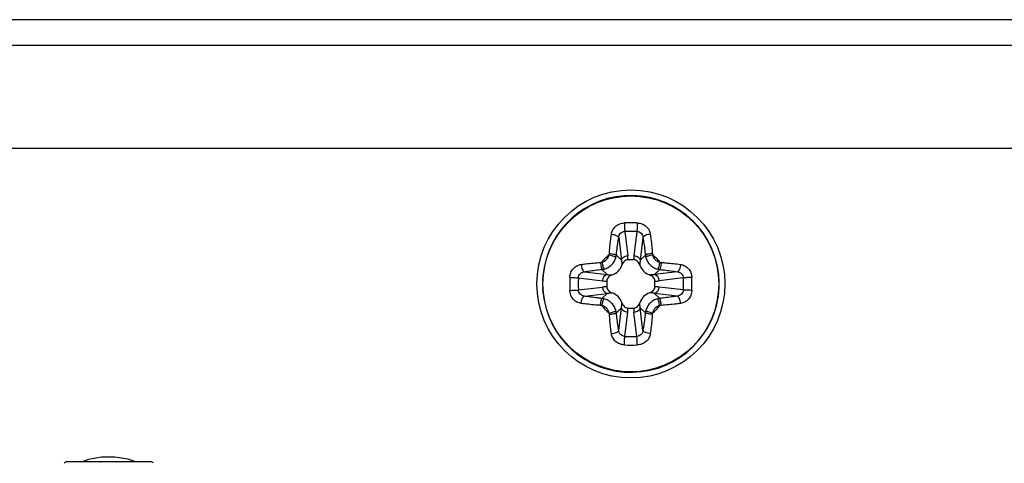
# Model space of a CAD drawing. Units: millimetres. Extents: x -8672 to -5228, y 53 to 1584.
# Drawn here: x -5697 to -5666, y 200 to 214 of the extents above; entities that cross this region are included whole.
import ezdxf

# ---------------------------------------------------------------- set-up
doc = ezdxf.new("R2010")
doc.units = ezdxf.units.MM
doc.header["$LTSCALE"] = 65.395
doc.layers.get('0').update_dxf_attribs({"linetype": 'CONTINUOUS'})
doc.layers.add('7_ALL_FEATURES', color=7, linetype='CONTINUOUS')

msp = doc.modelspace()

# ---------------------------------------------------------------- linework, layer by layer
at = {"color": 7, "linetype": 'Continuous'}
for p, q in [((-5677.803, 207.582), (-5677.712, 206.828)), ((-5677.427, 207.582), (-5677.518, 206.828)), ((-5677.993, 207.396), (-5677.909, 206.691)), ((-5677.237, 207.396), (-5677.322, 206.691)), ((-5677.909, 206.691), (-5678.067, 206.849)), ((-5677.525, 206.7), (-5677.705, 206.7)), ((-5677.322, 206.691), (-5677.164, 206.849)), ((-5679.062, 206.328), (-5678.357, 206.243)), ((-5678.357, 206.243), (-5678.515, 206.401)), ((-5676.874, 206.243), (-5676.716, 206.401)), ((-5676.168, 206.328), (-5676.874, 206.243)), ((-5680.346, 206.05), (-5680.363, 206.05)), ((-5679.247, 206.137), (-5678.493, 206.047)), ((-5678.365, 206.039), (-5678.365, 205.86)), ((-5676.865, 205.86), (-5676.865, 206.039)), ((-5675.983, 206.137), (-5676.737, 206.047)), ((-5680.363, 205.85), (-5680.346, 205.85)), ((-5679.247, 205.762), (-5678.493, 205.852)), ((-5679.062, 205.571), (-5678.357, 205.656)), ((-5678.357, 205.656), (-5678.515, 205.498)), ((-5676.168, 205.571), (-5676.874, 205.656)), ((-5676.874, 205.656), (-5676.716, 205.498)), ((-5675.983, 205.762), (-5676.737, 205.852)), ((-5677.909, 205.208), (-5678.067, 205.05)), ((-5677.993, 204.503), (-5677.909, 205.208)), ((-5677.803, 204.317), (-5677.712, 205.072)), ((-5677.705, 205.2), (-5677.525, 205.2)), ((-5677.427, 204.317), (-5677.518, 205.072)), ((-5677.322, 205.208), (-5677.164, 205.05)), ((-5677.237, 204.503), (-5677.322, 205.208)), ((-5692.566, 200.42), (-5695.164, 200.42))]:
    msp.add_line(p, q, dxfattribs=at)
msp.add_lwpolyline([(-5693.037, 200.42), (-5693.265, 200.497), (-5693.675, 200.562), (-5694.09, 200.56), (-5694.499, 200.488), (-5694.692, 200.42)], dxfattribs=at)
for radius in [2.925, 2.738, 2.737]:
    msp.add_circle((-5677.615, 205.95), radius, dxfattribs=at)
for centre, radius, start, end in [((-5677.615, 205.95), 2.75, 2.7047, 174.8827), ((-5677.615, 202.108), 5.744, 88.0091, 91.9909), ((-5677.615, 202.647), 4.938, 87.8214, 92.1786), ((-5678.611, 206.919), 0.328, 348.6807, 355.9059), ((-5676.619, 206.919), 0.328, 184.0944, 191.319), ((-5678.584, 206.945), 0.328, 274.0944, 281.319), ((-5677.615, 205.95), 1.128, 126.6845, 143.3155), ((-5678.567, 206.905), 0.504, 346.3284, 353.6435), ((-5678.737, 206.703), 1.033, 359.7952, 6.9118), ((-5676.493, 206.703), 1.033, 173.0884, 180.2049), ((-5676.663, 206.905), 0.504, 186.3566, 193.6715), ((-5677.615, 205.95), 1.128, 36.6845, 53.3155), ((-5676.646, 206.945), 0.328, 258.6807, 265.9059), ((-5678.57, 206.902), 0.504, 276.3566, 283.6715), ((-5678.357, 206.692), 0.489, 288.6594, 341.3406), ((-5676.873, 206.692), 0.489, 198.6594, 251.3406), ((-5676.66, 206.902), 0.504, 256.3284, 263.6435), ((-5677.615, 205.95), 2.751, 174.883, 177.9158), ((-5673.774, 205.95), 5.743, 178.0112, 180.0025), ((-5674.314, 205.95), 4.937, 177.8228, 180.002), ((-5678.369, 207.072), 1.033, 263.0884, 270.2049), ((-5676.861, 207.072), 1.033, 269.7952, 276.9118), ((-5680.916, 205.95), 4.937, 359.998, 2.1772), ((-5681.456, 205.95), 5.743, 359.9975, 1.9888), ((-5677.611, 205.95), 2.746, 1.4192, 2.7034), ((-5677.615, 205.95), 2.75, 359.9956, 2.0636), ((-5677.612, 205.95), 2.747, 359.9908, 1.4189), ((-5677.614, 205.95), 2.751, 182.0843, 185.1302), ((-5677.615, 205.95), 2.751, 182.0842, 185.1303), ((-5677.615, 205.95), 2.75, 185.1306, 357.6429), ((-5673.774, 205.949), 5.743, 179.9975, 181.9888), ((-5674.314, 205.95), 4.937, 179.998, 182.1772), ((-5678.369, 204.827), 1.033, 89.7952, 96.9118), ((-5678.357, 205.208), 0.489, 18.6594, 71.3406), ((-5676.873, 205.208), 0.489, 108.6594, 161.3406), ((-5676.861, 204.827), 1.033, 83.0884, 90.2049), ((-5680.916, 205.95), 4.937, 357.8228, 0.002), ((-5681.456, 205.949), 5.743, 358.0112, 0.0025), ((-5677.618, 205.95), 2.753, 357.6437, 359.9957), ((-5677.617, 205.95), 2.751, 357.6424, 359.9906), ((-5678.57, 204.997), 0.504, 76.3284, 83.6435), ((-5676.66, 204.997), 0.504, 96.3566, 103.6715), ((-5678.584, 204.954), 0.328, 78.6807, 85.9059), ((-5677.615, 205.95), 1.128, 216.6845, 233.3155), ((-5678.611, 204.981), 0.328, 4.0944, 11.319), ((-5678.567, 204.995), 0.504, 6.3566, 13.6715), ((-5678.737, 205.196), 1.033, 353.0884, 0.2049), ((-5676.493, 205.196), 1.033, 179.7952, 186.9118), ((-5676.663, 204.995), 0.504, 166.3284, 173.6435), ((-5676.619, 204.981), 0.328, 168.6807, 175.9059), ((-5677.615, 205.95), 1.128, 306.6845, 323.3155), ((-5676.646, 204.954), 0.328, 94.0944, 101.319), ((-5677.615, 209.252), 4.938, 267.8214, 272.1786), ((-5677.615, 209.792), 5.744, 268.0091, 271.9909), ((-5695.164, 200.32), 0.1, 90, 150), ((-5692.566, 200.32), 0.1, 30, 90)]:
    msp.add_arc(centre, radius, start, end, dxfattribs=at)
for points, knots in [([(-5678.222, 207.495), (-5678.215, 207.541), (-5678.186, 207.633), (-5678.094, 207.748), (-5677.965, 207.826), (-5677.865, 207.846), (-5677.815, 207.848)], [0, 0, 0, 0, 0.24026, 0.486124, 0.740453, 1, 1, 1, 1]), ([(-5677.815, 207.848), (-5677.814, 207.801), (-5677.812, 207.712), (-5677.807, 207.624), (-5677.803, 207.582)], [0, 0, 0, 0, 0.526779, 1, 1, 1, 1]), ([(-5677.416, 207.848), (-5677.416, 207.801), (-5677.419, 207.712), (-5677.424, 207.624), (-5677.427, 207.582)], [0, 0, 0, 0, 0.526774, 1, 1, 1, 1]), ([(-5677.416, 207.848), (-5677.365, 207.846), (-5677.265, 207.826), (-5677.136, 207.748), (-5677.045, 207.633), (-5677.015, 207.541), (-5677.009, 207.495)], [0, 0, 0, 0, 0.259548, 0.513877, 0.75974, 1, 1, 1, 1]), ([(-5678.283, 206.895), (-5678.28, 206.946), (-5678.264, 207.147), (-5678.242, 207.347), (-5678.222, 207.495)], [0, 0, 0, 0, 0.256094, 1, 1, 1, 1]), ([(-5678.222, 207.495), (-5678.195, 207.493), (-5678.144, 207.485), (-5678.075, 207.464), (-5678.022, 207.436), (-5677.997, 207.41), (-5677.993, 207.396)], [0, 0, 0, 0, 0.310714, 0.602691, 0.838718, 1, 1, 1, 1]), ([(-5677.993, 207.396), (-5677.991, 207.42), (-5677.978, 207.468), (-5677.937, 207.528), (-5677.876, 207.57), (-5677.827, 207.581), (-5677.803, 207.582)], [0, 0, 0, 0, 0.248874, 0.497553, 0.747983, 1, 1, 1, 1]), ([(-5677.427, 207.582), (-5677.403, 207.581), (-5677.355, 207.57), (-5677.294, 207.528), (-5677.252, 207.468), (-5677.24, 207.42), (-5677.237, 207.396)], [0, 0, 0, 0, 0.252018, 0.502449, 0.751126, 1, 1, 1, 1]), ([(-5677.009, 207.495), (-5677.035, 207.493), (-5677.087, 207.485), (-5677.156, 207.464), (-5677.208, 207.436), (-5677.233, 207.41), (-5677.237, 207.396)], [0, 0, 0, 0, 0.310716, 0.602693, 0.838718, 1, 1, 1, 1]), ([(-5677.009, 207.495), (-5677.002, 207.447), (-5676.977, 207.247), (-5676.958, 207.047), (-5676.947, 206.895)], [0, 0, 0, 0, 0.242622, 1, 1, 1, 1]), ([(-5678.067, 206.849), (-5678.061, 206.896), (-5678.04, 207.079), (-5678.015, 207.261), (-5677.993, 207.396)], [0, 0, 0, 0, 0.255932, 1, 1, 1, 1]), ([(-5677.237, 207.396), (-5677.23, 207.352), (-5677.202, 207.17), (-5677.179, 206.988), (-5677.164, 206.849)], [0, 0, 0, 0, 0.242746, 1, 1, 1, 1]), ([(-5678.283, 206.895), (-5678.258, 206.893), (-5678.211, 206.887), (-5678.155, 206.877), (-5678.116, 206.868), (-5678.094, 206.862), (-5678.078, 206.856), (-5678.069, 206.852), (-5678.067, 206.849)], [0, 0, 0, 0, 0.337236, 0.642053, 0.768893, 0.872664, 0.950216, 1, 1, 1, 1]), ([(-5676.947, 206.895), (-5676.972, 206.893), (-5677.019, 206.887), (-5677.076, 206.877), (-5677.114, 206.868), (-5677.137, 206.862), (-5677.153, 206.856), (-5677.161, 206.852), (-5677.164, 206.849)], [0, 0, 0, 0, 0.337236, 0.642054, 0.768894, 0.872664, 0.950216, 1, 1, 1, 1]), ([(-5679.16, 206.556), (-5679.112, 206.563), (-5678.913, 206.588), (-5678.712, 206.607), (-5678.561, 206.618)], [0, 0, 0, 0, 0.242601, 1, 1, 1, 1]), ([(-5678.561, 206.618), (-5678.558, 206.593), (-5678.552, 206.546), (-5678.543, 206.489), (-5678.534, 206.45), (-5678.528, 206.428), (-5678.522, 206.412), (-5678.517, 206.404), (-5678.515, 206.401)], [0, 0, 0, 0, 0.337236, 0.642054, 0.768894, 0.872664, 0.950216, 1, 1, 1, 1]), ([(-5678.52, 206.623), (-5678.465, 206.637), (-5678.36, 206.695), (-5678.302, 206.799), (-5678.289, 206.854)], [0, 0, 0, 0, 0.500098, 1, 1, 1, 1]), ([(-5678.52, 206.623), (-5678.514, 206.599), (-5678.502, 206.553), (-5678.487, 206.498), (-5678.474, 206.461), (-5678.466, 206.439), (-5678.459, 206.423), (-5678.454, 206.415), (-5678.451, 206.412)], [0, 0, 0, 0, 0.335696, 0.640204, 0.767384, 0.871761, 0.949997, 1, 1, 1, 1]), ([(-5678.451, 206.412), (-5678.406, 206.423), (-5678.319, 206.458), (-5678.208, 206.542), (-5678.123, 206.654), (-5678.089, 206.741), (-5678.078, 206.786)], [0, 0, 0, 0, 0.249673, 0.500101, 0.750479, 1, 1, 1, 1]), ([(-5678.289, 206.854), (-5678.265, 206.848), (-5678.218, 206.837), (-5678.164, 206.821), (-5678.126, 206.808), (-5678.105, 206.8), (-5678.089, 206.793), (-5678.081, 206.788), (-5678.078, 206.786)], [0, 0, 0, 0, 0.335695, 0.640203, 0.767383, 0.871761, 0.949997, 1, 1, 1, 1]), ([(-5677.909, 206.691), (-5677.905, 206.71), (-5677.887, 206.746), (-5677.841, 206.789), (-5677.781, 206.818), (-5677.735, 206.827), (-5677.712, 206.828)], [0, 0, 0, 0, 0.221913, 0.465085, 0.727684, 1, 1, 1, 1]), ([(-5677.909, 206.691), (-5677.906, 206.678), (-5677.898, 206.627), (-5677.894, 206.574), (-5677.894, 206.535)], [0, 0, 0, 0, 0.251105, 1, 1, 1, 1]), ([(-5677.705, 206.7), (-5677.727, 206.7), (-5677.772, 206.69), (-5677.827, 206.65), (-5677.868, 206.597), (-5677.887, 206.556), (-5677.894, 206.535)], [0, 0, 0, 0, 0.249442, 0.49933, 0.749582, 1, 1, 1, 1]), ([(-5677.337, 206.535), (-5677.344, 206.556), (-5677.362, 206.597), (-5677.403, 206.65), (-5677.459, 206.69), (-5677.503, 206.7), (-5677.525, 206.7)], [0, 0, 0, 0, 0.250418, 0.50067, 0.750558, 1, 1, 1, 1]), ([(-5677.518, 206.828), (-5677.495, 206.827), (-5677.45, 206.818), (-5677.389, 206.789), (-5677.343, 206.746), (-5677.326, 206.71), (-5677.322, 206.691)], [0, 0, 0, 0, 0.272316, 0.534915, 0.778087, 1, 1, 1, 1]), ([(-5677.322, 206.691), (-5677.324, 206.678), (-5677.333, 206.627), (-5677.337, 206.574), (-5677.337, 206.535)], [0, 0, 0, 0, 0.251106, 1, 1, 1, 1]), ([(-5676.941, 206.854), (-5676.966, 206.848), (-5677.012, 206.837), (-5677.067, 206.821), (-5677.104, 206.808), (-5677.126, 206.8), (-5677.141, 206.793), (-5677.15, 206.788), (-5677.153, 206.786)], [0, 0, 0, 0, 0.335695, 0.640203, 0.767384, 0.871761, 0.949997, 1, 1, 1, 1]), ([(-5677.153, 206.786), (-5677.142, 206.741), (-5677.107, 206.654), (-5677.023, 206.542), (-5676.911, 206.458), (-5676.824, 206.423), (-5676.779, 206.412)], [0, 0, 0, 0, 0.249494, 0.499866, 0.750309, 1, 1, 1, 1]), ([(-5676.941, 206.854), (-5676.928, 206.799), (-5676.87, 206.695), (-5676.766, 206.637), (-5676.711, 206.623)], [0, 0, 0, 0, 0.499869, 1, 1, 1, 1]), ([(-5676.711, 206.623), (-5676.716, 206.599), (-5676.728, 206.553), (-5676.744, 206.498), (-5676.756, 206.461), (-5676.765, 206.439), (-5676.772, 206.423), (-5676.777, 206.415), (-5676.779, 206.412)], [0, 0, 0, 0, 0.335695, 0.640203, 0.767383, 0.871761, 0.949997, 1, 1, 1, 1]), ([(-5676.67, 206.618), (-5676.672, 206.593), (-5676.678, 206.546), (-5676.687, 206.489), (-5676.696, 206.45), (-5676.703, 206.428), (-5676.709, 206.412), (-5676.713, 206.404), (-5676.716, 206.401)], [0, 0, 0, 0, 0.337236, 0.642053, 0.768893, 0.872664, 0.950216, 1, 1, 1, 1]), ([(-5676.67, 206.618), (-5676.618, 206.614), (-5676.418, 206.598), (-5676.218, 206.576), (-5676.07, 206.556)], [0, 0, 0, 0, 0.256116, 1, 1, 1, 1]), ([(-5679.513, 206.149), (-5679.512, 206.2), (-5679.491, 206.3), (-5679.414, 206.428), (-5679.299, 206.52), (-5679.207, 206.55), (-5679.16, 206.556)], [0, 0, 0, 0, 0.259392, 0.513732, 0.759664, 1, 1, 1, 1]), ([(-5679.247, 206.137), (-5679.247, 206.162), (-5679.236, 206.21), (-5679.194, 206.271), (-5679.133, 206.313), (-5679.086, 206.325), (-5679.062, 206.328)], [0, 0, 0, 0, 0.251861, 0.502307, 0.751049, 1, 1, 1, 1]), ([(-5679.16, 206.556), (-5679.158, 206.53), (-5679.151, 206.478), (-5679.129, 206.409), (-5679.102, 206.357), (-5679.075, 206.332), (-5679.062, 206.328)], [0, 0, 0, 0, 0.310716, 0.602693, 0.838718, 1, 1, 1, 1]), ([(-5679.062, 206.328), (-5679.018, 206.335), (-5678.836, 206.363), (-5678.653, 206.386), (-5678.515, 206.401)], [0, 0, 0, 0, 0.242724, 1, 1, 1, 1]), ([(-5676.716, 206.401), (-5676.669, 206.396), (-5676.486, 206.375), (-5676.304, 206.35), (-5676.168, 206.328)], [0, 0, 0, 0, 0.255954, 1, 1, 1, 1]), ([(-5676.07, 206.556), (-5676.072, 206.53), (-5676.08, 206.478), (-5676.101, 206.409), (-5676.129, 206.357), (-5676.155, 206.332), (-5676.168, 206.328)], [0, 0, 0, 0, 0.310714, 0.602691, 0.838718, 1, 1, 1, 1]), ([(-5676.168, 206.328), (-5676.145, 206.325), (-5676.097, 206.313), (-5676.036, 206.271), (-5675.994, 206.21), (-5675.984, 206.162), (-5675.983, 206.137)], [0, 0, 0, 0, 0.24893, 0.497658, 0.74811, 1, 1, 1, 1]), ([(-5676.07, 206.556), (-5676.024, 206.55), (-5675.931, 206.52), (-5675.817, 206.428), (-5675.739, 206.3), (-5675.719, 206.2), (-5675.717, 206.149)], [0, 0, 0, 0, 0.240316, 0.486233, 0.740579, 1, 1, 1, 1]), ([(-5679.513, 206.149), (-5679.467, 206.149), (-5679.378, 206.146), (-5679.289, 206.141), (-5679.247, 206.137)], [0, 0, 0, 0, 0.526778, 1, 1, 1, 1]), ([(-5678.493, 206.047), (-5678.492, 206.07), (-5678.484, 206.115), (-5678.455, 206.175), (-5678.412, 206.221), (-5678.375, 206.239), (-5678.357, 206.243)], [0, 0, 0, 0, 0.272316, 0.534915, 0.778087, 1, 1, 1, 1]), ([(-5678.201, 206.228), (-5678.222, 206.221), (-5678.263, 206.203), (-5678.316, 206.162), (-5678.355, 206.106), (-5678.365, 206.062), (-5678.365, 206.039)], [0, 0, 0, 0, 0.250418, 0.50067, 0.750558, 1, 1, 1, 1]), ([(-5678.357, 206.243), (-5678.344, 206.241), (-5678.292, 206.232), (-5678.24, 206.228), (-5678.201, 206.228)], [0, 0, 0, 0, 0.251106, 1, 1, 1, 1]), ([(-5676.874, 206.243), (-5676.887, 206.241), (-5676.938, 206.232), (-5676.991, 206.228), (-5677.03, 206.228)], [0, 0, 0, 0, 0.251105, 1, 1, 1, 1]), ([(-5676.865, 206.039), (-5676.865, 206.062), (-5676.875, 206.106), (-5676.914, 206.162), (-5676.968, 206.203), (-5677.009, 206.221), (-5677.03, 206.228)], [0, 0, 0, 0, 0.249442, 0.49933, 0.749582, 1, 1, 1, 1]), ([(-5676.874, 206.243), (-5676.855, 206.239), (-5676.819, 206.221), (-5676.776, 206.175), (-5676.747, 206.115), (-5676.738, 206.07), (-5676.737, 206.047)], [0, 0, 0, 0, 0.221913, 0.465085, 0.727684, 1, 1, 1, 1]), ([(-5675.717, 206.149), (-5675.764, 206.149), (-5675.852, 206.146), (-5675.941, 206.141), (-5675.983, 206.137)], [0, 0, 0, 0, 0.526779, 1, 1, 1, 1]), ([(-5679.513, 205.75), (-5679.467, 205.75), (-5679.378, 205.753), (-5679.289, 205.758), (-5679.247, 205.762)], [0, 0, 0, 0, 0.526779, 1, 1, 1, 1]), ([(-5679.16, 205.343), (-5679.207, 205.35), (-5679.299, 205.379), (-5679.414, 205.471), (-5679.491, 205.6), (-5679.512, 205.7), (-5679.513, 205.75)], [0, 0, 0, 0, 0.240316, 0.486233, 0.740579, 1, 1, 1, 1]), ([(-5679.062, 205.571), (-5679.086, 205.574), (-5679.133, 205.587), (-5679.194, 205.628), (-5679.236, 205.689), (-5679.247, 205.738), (-5679.247, 205.762)], [0, 0, 0, 0, 0.24893, 0.497658, 0.74811, 1, 1, 1, 1]), ([(-5678.357, 205.656), (-5678.375, 205.66), (-5678.412, 205.678), (-5678.455, 205.724), (-5678.484, 205.784), (-5678.492, 205.829), (-5678.493, 205.852)], [0, 0, 0, 0, 0.221913, 0.465085, 0.727684, 1, 1, 1, 1]), ([(-5678.365, 205.86), (-5678.365, 205.838), (-5678.355, 205.793), (-5678.316, 205.738), (-5678.263, 205.697), (-5678.222, 205.678), (-5678.201, 205.671)], [0, 0, 0, 0, 0.249442, 0.49933, 0.749582, 1, 1, 1, 1]), ([(-5678.357, 205.656), (-5678.344, 205.659), (-5678.292, 205.667), (-5678.24, 205.671), (-5678.201, 205.671)], [0, 0, 0, 0, 0.251105, 1, 1, 1, 1]), ([(-5677.03, 205.671), (-5677.009, 205.678), (-5676.968, 205.697), (-5676.914, 205.738), (-5676.875, 205.793), (-5676.865, 205.838), (-5676.865, 205.86)], [0, 0, 0, 0, 0.250418, 0.50067, 0.750558, 1, 1, 1, 1]), ([(-5676.874, 205.656), (-5676.887, 205.659), (-5676.938, 205.667), (-5676.991, 205.671), (-5677.03, 205.671)], [0, 0, 0, 0, 0.251106, 1, 1, 1, 1]), ([(-5676.737, 205.852), (-5676.738, 205.829), (-5676.747, 205.784), (-5676.776, 205.724), (-5676.819, 205.678), (-5676.855, 205.66), (-5676.874, 205.656)], [0, 0, 0, 0, 0.272316, 0.534915, 0.778087, 1, 1, 1, 1]), ([(-5675.983, 205.762), (-5675.984, 205.738), (-5675.994, 205.689), (-5676.036, 205.628), (-5676.097, 205.587), (-5676.145, 205.574), (-5676.168, 205.571)], [0, 0, 0, 0, 0.251861, 0.502307, 0.751049, 1, 1, 1, 1]), ([(-5675.717, 205.75), (-5675.719, 205.7), (-5675.739, 205.6), (-5675.817, 205.471), (-5675.931, 205.379), (-5676.024, 205.35), (-5676.07, 205.343)], [0, 0, 0, 0, 0.259392, 0.513732, 0.759664, 1, 1, 1, 1]), ([(-5675.717, 205.75), (-5675.764, 205.75), (-5675.852, 205.753), (-5675.941, 205.758), (-5675.983, 205.762)], [0, 0, 0, 0, 0.526778, 1, 1, 1, 1]), ([(-5679.16, 205.343), (-5679.158, 205.37), (-5679.151, 205.421), (-5679.129, 205.49), (-5679.102, 205.542), (-5679.075, 205.567), (-5679.062, 205.571)], [0, 0, 0, 0, 0.310714, 0.602691, 0.838718, 1, 1, 1, 1]), ([(-5678.515, 205.498), (-5678.561, 205.503), (-5678.744, 205.525), (-5678.927, 205.55), (-5679.062, 205.571)], [0, 0, 0, 0, 0.255954, 1, 1, 1, 1]), ([(-5678.561, 205.282), (-5678.558, 205.306), (-5678.552, 205.354), (-5678.543, 205.41), (-5678.534, 205.449), (-5678.528, 205.471), (-5678.522, 205.487), (-5678.517, 205.496), (-5678.515, 205.498)], [0, 0, 0, 0, 0.337236, 0.642053, 0.768893, 0.872664, 0.950216, 1, 1, 1, 1]), ([(-5678.52, 205.276), (-5678.514, 205.3), (-5678.502, 205.346), (-5678.487, 205.401), (-5678.474, 205.439), (-5678.466, 205.46), (-5678.459, 205.476), (-5678.454, 205.484), (-5678.451, 205.487)], [0, 0, 0, 0, 0.335695, 0.640203, 0.767383, 0.871761, 0.949997, 1, 1, 1, 1]), ([(-5678.078, 205.114), (-5678.089, 205.158), (-5678.123, 205.245), (-5678.208, 205.357), (-5678.319, 205.442), (-5678.406, 205.476), (-5678.451, 205.487)], [0, 0, 0, 0, 0.249494, 0.499866, 0.750309, 1, 1, 1, 1]), ([(-5677.909, 205.208), (-5677.906, 205.221), (-5677.898, 205.273), (-5677.894, 205.325), (-5677.894, 205.364)], [0, 0, 0, 0, 0.251106, 1, 1, 1, 1]), ([(-5677.894, 205.364), (-5677.887, 205.343), (-5677.868, 205.302), (-5677.827, 205.249), (-5677.772, 205.21), (-5677.727, 205.2), (-5677.705, 205.2)], [0, 0, 0, 0, 0.250418, 0.50067, 0.750558, 1, 1, 1, 1]), ([(-5677.525, 205.2), (-5677.503, 205.2), (-5677.459, 205.21), (-5677.403, 205.249), (-5677.362, 205.302), (-5677.344, 205.343), (-5677.337, 205.364)], [0, 0, 0, 0, 0.249442, 0.49933, 0.749582, 1, 1, 1, 1]), ([(-5677.322, 205.208), (-5677.324, 205.221), (-5677.333, 205.273), (-5677.337, 205.325), (-5677.337, 205.364)], [0, 0, 0, 0, 0.251105, 1, 1, 1, 1]), ([(-5676.779, 205.487), (-5676.824, 205.476), (-5676.911, 205.442), (-5677.023, 205.357), (-5677.107, 205.245), (-5677.142, 205.158), (-5677.153, 205.114)], [0, 0, 0, 0, 0.249673, 0.500101, 0.750479, 1, 1, 1, 1]), ([(-5676.711, 205.276), (-5676.716, 205.3), (-5676.728, 205.346), (-5676.744, 205.401), (-5676.756, 205.439), (-5676.765, 205.46), (-5676.772, 205.476), (-5676.777, 205.484), (-5676.779, 205.487)], [0, 0, 0, 0, 0.335696, 0.640204, 0.767384, 0.871761, 0.949997, 1, 1, 1, 1]), ([(-5676.168, 205.571), (-5676.212, 205.564), (-5676.394, 205.537), (-5676.577, 205.514), (-5676.716, 205.498)], [0, 0, 0, 0, 0.242724, 1, 1, 1, 1]), ([(-5676.67, 205.282), (-5676.672, 205.306), (-5676.678, 205.354), (-5676.687, 205.41), (-5676.696, 205.449), (-5676.703, 205.471), (-5676.709, 205.487), (-5676.713, 205.496), (-5676.716, 205.498)], [0, 0, 0, 0, 0.337236, 0.642054, 0.768894, 0.872664, 0.950216, 1, 1, 1, 1]), ([(-5676.07, 205.343), (-5676.072, 205.37), (-5676.08, 205.421), (-5676.101, 205.49), (-5676.129, 205.542), (-5676.155, 205.567), (-5676.168, 205.571)], [0, 0, 0, 0, 0.310716, 0.602693, 0.838718, 1, 1, 1, 1]), ([(-5678.561, 205.282), (-5678.612, 205.285), (-5678.812, 205.301), (-5679.012, 205.323), (-5679.16, 205.343)], [0, 0, 0, 0, 0.256116, 1, 1, 1, 1]), ([(-5678.289, 205.045), (-5678.302, 205.1), (-5678.36, 205.204), (-5678.465, 205.263), (-5678.52, 205.276)], [0, 0, 0, 0, 0.499869, 1, 1, 1, 1]), ([(-5678.289, 205.045), (-5678.265, 205.051), (-5678.218, 205.062), (-5678.164, 205.078), (-5678.126, 205.091), (-5678.105, 205.099), (-5678.089, 205.106), (-5678.081, 205.111), (-5678.078, 205.114)], [0, 0, 0, 0, 0.335695, 0.640203, 0.767384, 0.871761, 0.949997, 1, 1, 1, 1]), ([(-5678.283, 205.004), (-5678.258, 205.007), (-5678.211, 205.012), (-5678.155, 205.022), (-5678.116, 205.031), (-5678.094, 205.037), (-5678.078, 205.043), (-5678.069, 205.048), (-5678.067, 205.05)], [0, 0, 0, 0, 0.337236, 0.642054, 0.768894, 0.872664, 0.950216, 1, 1, 1, 1]), ([(-5677.993, 204.503), (-5678, 204.547), (-5678.028, 204.729), (-5678.051, 204.912), (-5678.067, 205.05)], [0, 0, 0, 0, 0.242746, 1, 1, 1, 1]), ([(-5677.712, 205.072), (-5677.735, 205.073), (-5677.781, 205.081), (-5677.841, 205.11), (-5677.887, 205.153), (-5677.905, 205.19), (-5677.909, 205.208)], [0, 0, 0, 0, 0.272316, 0.534915, 0.778087, 1, 1, 1, 1]), ([(-5677.322, 205.208), (-5677.326, 205.19), (-5677.343, 205.153), (-5677.389, 205.11), (-5677.45, 205.081), (-5677.495, 205.073), (-5677.518, 205.072)], [0, 0, 0, 0, 0.221913, 0.465085, 0.727684, 1, 1, 1, 1]), ([(-5677.164, 205.05), (-5677.169, 205.003), (-5677.19, 204.821), (-5677.215, 204.638), (-5677.237, 204.503)], [0, 0, 0, 0, 0.255932, 1, 1, 1, 1]), ([(-5676.947, 205.004), (-5676.972, 205.007), (-5677.019, 205.012), (-5677.076, 205.022), (-5677.114, 205.031), (-5677.137, 205.037), (-5677.153, 205.043), (-5677.161, 205.048), (-5677.164, 205.05)], [0, 0, 0, 0, 0.337236, 0.642053, 0.768893, 0.872664, 0.950216, 1, 1, 1, 1]), ([(-5676.941, 205.045), (-5676.966, 205.051), (-5677.012, 205.062), (-5677.067, 205.078), (-5677.104, 205.091), (-5677.126, 205.099), (-5677.141, 205.106), (-5677.15, 205.111), (-5677.153, 205.114)], [0, 0, 0, 0, 0.335695, 0.640203, 0.767383, 0.871761, 0.949997, 1, 1, 1, 1]), ([(-5676.711, 205.276), (-5676.766, 205.263), (-5676.87, 205.204), (-5676.928, 205.1), (-5676.941, 205.045)], [0, 0, 0, 0, 0.500098, 1, 1, 1, 1]), ([(-5676.07, 205.343), (-5676.118, 205.337), (-5676.318, 205.311), (-5676.518, 205.292), (-5676.67, 205.282)], [0, 0, 0, 0, 0.242601, 1, 1, 1, 1]), ([(-5678.222, 204.404), (-5678.228, 204.453), (-5678.254, 204.652), (-5678.272, 204.852), (-5678.283, 205.004)], [0, 0, 0, 0, 0.242622, 1, 1, 1, 1]), ([(-5676.947, 205.004), (-5676.951, 204.953), (-5676.967, 204.753), (-5676.989, 204.553), (-5677.009, 204.404)], [0, 0, 0, 0, 0.256094, 1, 1, 1, 1]), ([(-5678.222, 204.404), (-5678.195, 204.406), (-5678.144, 204.414), (-5678.075, 204.436), (-5678.022, 204.463), (-5677.997, 204.49), (-5677.993, 204.503)], [0, 0, 0, 0, 0.310716, 0.602693, 0.838718, 1, 1, 1, 1]), ([(-5677.803, 204.317), (-5677.827, 204.318), (-5677.876, 204.329), (-5677.937, 204.371), (-5677.978, 204.432), (-5677.991, 204.479), (-5677.993, 204.503)], [0, 0, 0, 0, 0.252018, 0.502449, 0.751126, 1, 1, 1, 1]), ([(-5677.237, 204.503), (-5677.24, 204.479), (-5677.252, 204.432), (-5677.294, 204.371), (-5677.355, 204.329), (-5677.403, 204.318), (-5677.427, 204.317)], [0, 0, 0, 0, 0.248874, 0.497553, 0.747983, 1, 1, 1, 1]), ([(-5677.009, 204.404), (-5677.035, 204.406), (-5677.087, 204.414), (-5677.156, 204.436), (-5677.208, 204.463), (-5677.233, 204.49), (-5677.237, 204.503)], [0, 0, 0, 0, 0.310714, 0.602691, 0.838718, 1, 1, 1, 1]), ([(-5677.815, 204.051), (-5677.865, 204.053), (-5677.965, 204.074), (-5678.094, 204.151), (-5678.186, 204.266), (-5678.215, 204.358), (-5678.222, 204.404)], [0, 0, 0, 0, 0.259548, 0.513877, 0.75974, 1, 1, 1, 1]), ([(-5677.815, 204.051), (-5677.814, 204.098), (-5677.812, 204.187), (-5677.807, 204.276), (-5677.803, 204.317)], [0, 0, 0, 0, 0.526774, 1, 1, 1, 1]), ([(-5677.416, 204.051), (-5677.416, 204.098), (-5677.419, 204.187), (-5677.424, 204.276), (-5677.427, 204.317)], [0, 0, 0, 0, 0.526779, 1, 1, 1, 1]), ([(-5677.009, 204.404), (-5677.015, 204.358), (-5677.045, 204.266), (-5677.136, 204.151), (-5677.265, 204.074), (-5677.365, 204.053), (-5677.416, 204.051)], [0, 0, 0, 0, 0.24026, 0.486124, 0.740453, 1, 1, 1, 1])]:
    msp.add_open_spline(points, degree=3, knots=knots, dxfattribs=at)
at = {"layer": '7_ALL_FEATURES', "color": 3, "linetype": 'Continuous'}
for p, q in [((-5474.415, 214.17), (-6168.815, 214.17)), ((-5474.915, 213.37), (-6056.615, 213.37)), ((-5863.615, 210.17), (-5651.615, 210.17))]:
    msp.add_line(p, q, dxfattribs=at)

doc.saveas('drawing.dxf')
